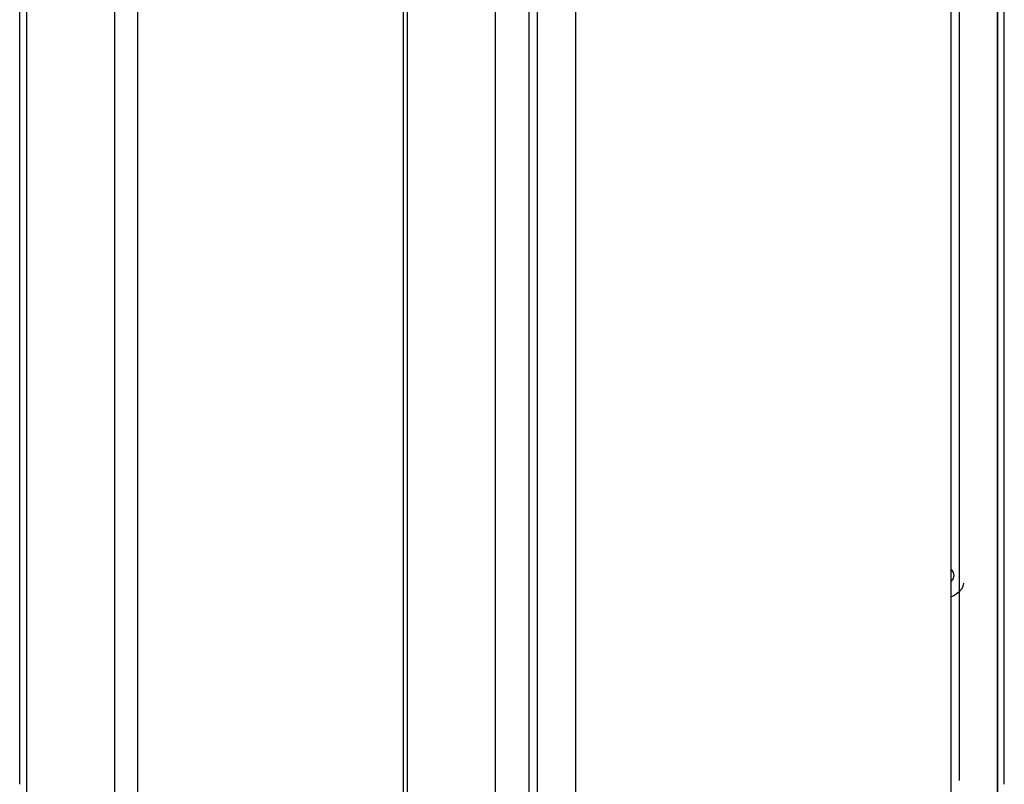
# Model space of a CAD drawing. Units: inches. Extents: x 0.5 to 33.6, y 0.5 to 21.6.
# Drawn here: x 31.3 to 31.9, y 4.9 to 5.3 of the extents above; entities that cross this region are included whole.
import ezdxf

# ---------------------------------------------------------------- set-up
doc = ezdxf.new("R2010")
doc.units = ezdxf.units.IN
doc.header["$LTSCALE"] = 1.87
doc.header["$MEASUREMENT"] = 0
doc.layers.get('0').update_dxf_attribs({"linetype": 'CONTINUOUS'})

msp = doc.modelspace()

# ---------------------------------------------------------------- linework, layer by layer
at = {"color": 7, "linetype": 'CONTINUOUS'}
for p, q in [((31.33165, 4.90491), (31.33165, 19.77546)), ((31.85163, 4.90491), (31.85163, 19.77546)), ((31.84784, 19.77029), (31.84784, 4.89974)), ((31.82335, 19.75615), (31.82335, 4.8856)), ((31.39385, 19.73616), (31.39385, 4.87183)), ((31.8279, 4.90694), (31.8279, 19.68795)), ((31.53416, 19.65515), (31.53416, 4.7868)), ((31.6251, 19.64169), (31.6251, 4.77114)), ((31.60061, 19.62755), (31.60061, 4.757)), ((31.60517, 4.77835), (31.60517, 19.55935)), ((31.82543, 5.00468), (31.82335, 5.00372))]:
    msp.add_line(p, q, dxfattribs=at)
at = {"color": 9, "linetype": 'CONTINUOUS'}
for p, q in [((31.33532, 19.77016), (31.33532, 4.89981)), ((31.84797, 19.77036), (31.84797, 4.89981)), ((31.38177, 19.74313), (31.38177, 4.87299)), ((31.5828, 19.62748), (31.5828, 4.75693)), ((31.60048, 19.62748), (31.60048, 4.75693)), ((31.53635, 19.55121), (31.53635, 4.8858))]:
    msp.add_line(p, q, dxfattribs=at)
at = {"color": 7, "linetype": 'CONTINUOUS'}
for points in [[(31.82335, 5.01839), (31.82358, 5.01821), (31.82464, 5.01673), (31.82501, 5.01514), (31.82464, 5.01355), (31.82358, 5.01207), (31.82335, 5.0119)], [(31.82913, 5.00808), (31.82761, 5.00626), (31.82543, 5.00468)], [(31.83001, 5.01106), (31.82991, 5.01005), (31.82913, 5.00808)]]:
    msp.add_lwpolyline(points, dxfattribs=at)

doc.saveas('drawing.dxf')
